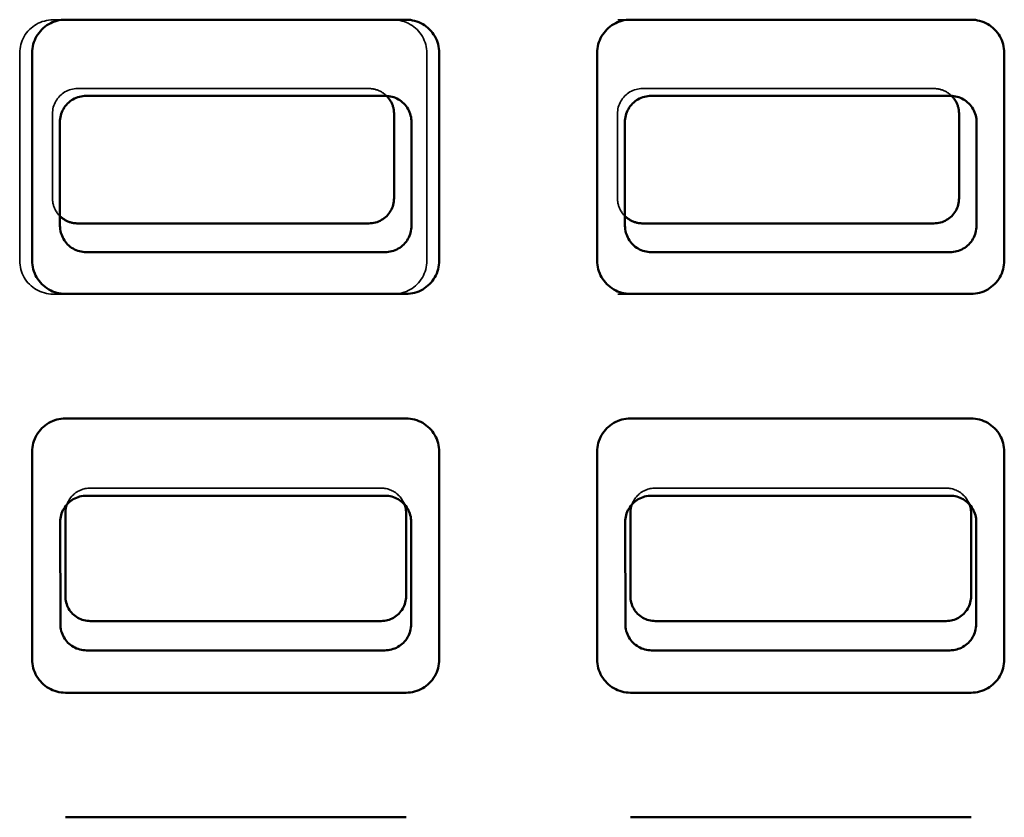
# Model space of a CAD drawing. Units: inches. Extents: x 5 to 2184, y -91 to 236.
# Drawn here: x 51 to 66, y 69 to 81 of the extents above; entities that cross this region are included whole.
import ezdxf

# ---------------------------------------------------------------- set-up
doc = ezdxf.new("R2010")
doc.units = ezdxf.units.IN
doc.header["$LTSCALE"] = 1188
doc.header["$MEASUREMENT"] = 0
doc.linetypes.add('DASHED', pattern=[0.2067, 0.1654, -0.0413])
doc.layers.add('Hidden Edges(ACME )', color=7, linetype='DASHED', lineweight=35)
doc.layers.add('Visible Edges(ACME )', color=7, linetype='Continuous', lineweight=50)

msp = doc.modelspace()

# ---------------------------------------------------------------- linework, layer by layer
at = {"layer": 'Hidden Edges(ACME )'}
for p, q in [((56.964, 80.629), (51.839, 80.629)), ((65.464, 80.629), (60.339, 80.629)), ((51.339, 80.129), (51.339, 77.004)), ((57.464, 77.004), (57.464, 80.129)), ((52.209, 79.595), (56.594, 79.595)), ((60.709, 79.595), (65.094, 79.595)), ((51.832, 77.945), (51.832, 79.219)), ((60.332, 77.945), (60.332, 79.219)), ((51.839, 76.504), (56.964, 76.504)), ((60.339, 76.504), (65.464, 76.504)), ((52.401, 73.585), (56.777, 73.585)), ((60.901, 73.585), (65.277, 73.585))]:
    msp.add_line(p, q, dxfattribs=at)
at = {"layer": 'Hidden Edges(ACME )', "flags": 128}
for points in [[(51.839, 80.629), (51.807, 80.628), (51.774, 80.625), (51.742, 80.62), (51.71, 80.612), (51.679, 80.603), (51.648, 80.591), (51.618, 80.578), (51.589, 80.562), (51.562, 80.545), (51.535, 80.526), (51.51, 80.505), (51.486, 80.483), (51.463, 80.459), (51.443, 80.434), (51.424, 80.407), (51.406, 80.379), (51.391, 80.35), (51.377, 80.321), (51.366, 80.29), (51.356, 80.259), (51.349, 80.227), (51.344, 80.195), (51.34, 80.162), (51.339, 80.129)], [(57.464, 80.129), (57.463, 80.162), (57.46, 80.195), (57.455, 80.227), (57.447, 80.259), (57.438, 80.29), (57.426, 80.321), (57.413, 80.35), (57.397, 80.379), (57.38, 80.407), (57.361, 80.434), (57.34, 80.459), (57.318, 80.483), (57.294, 80.505), (57.269, 80.526), (57.242, 80.545), (57.214, 80.562), (57.185, 80.578), (57.156, 80.591), (57.125, 80.603), (57.094, 80.612), (57.062, 80.62), (57.03, 80.625), (56.997, 80.628), (56.964, 80.629)], [(51.832, 79.219), (51.833, 79.243), (51.836, 79.268), (51.84, 79.292), (51.845, 79.316), (51.852, 79.34), (51.861, 79.363), (51.871, 79.385), (51.883, 79.407), (51.896, 79.428), (51.91, 79.448), (51.926, 79.467), (51.943, 79.485), (51.961, 79.502), (51.98, 79.517), (52, 79.532), (52.02, 79.545), (52.042, 79.556), (52.065, 79.567), (52.088, 79.575), (52.111, 79.582), (52.135, 79.588), (52.16, 79.592), (52.184, 79.595), (52.209, 79.595)], [(56.594, 79.595), (56.606, 79.595), (56.619, 79.595), (56.631, 79.594), (56.643, 79.592), (56.655, 79.59), (56.668, 79.588), (56.68, 79.586), (56.691, 79.583), (56.703, 79.579), (56.715, 79.575), (56.727, 79.571), (56.738, 79.567), (56.749, 79.562), (56.761, 79.557), (56.771, 79.551), (56.782, 79.545), (56.793, 79.539), (56.803, 79.532), (56.813, 79.525), (56.823, 79.518), (56.833, 79.51), (56.842, 79.502), (56.851, 79.494), (56.86, 79.485)], [(60.332, 79.219), (60.333, 79.243), (60.336, 79.268), (60.34, 79.292), (60.345, 79.316), (60.352, 79.34), (60.361, 79.363), (60.371, 79.385), (60.383, 79.407), (60.396, 79.428), (60.41, 79.448), (60.426, 79.467), (60.443, 79.485), (60.461, 79.502), (60.48, 79.517), (60.5, 79.532), (60.52, 79.545), (60.542, 79.556), (60.565, 79.567), (60.588, 79.575), (60.611, 79.582), (60.635, 79.588), (60.66, 79.592), (60.684, 79.595), (60.709, 79.595)], [(65.094, 79.595), (65.106, 79.595), (65.119, 79.595), (65.131, 79.594), (65.143, 79.592), (65.155, 79.59), (65.168, 79.588), (65.18, 79.586), (65.191, 79.583), (65.203, 79.579), (65.215, 79.575), (65.227, 79.571), (65.238, 79.567), (65.249, 79.562), (65.261, 79.557), (65.271, 79.551), (65.282, 79.545), (65.293, 79.539), (65.303, 79.532), (65.313, 79.525), (65.323, 79.518), (65.333, 79.51), (65.342, 79.502), (65.351, 79.494), (65.36, 79.485)], [(51.945, 77.676), (51.936, 77.685), (51.928, 77.694), (51.92, 77.703), (51.912, 77.713), (51.905, 77.723), (51.897, 77.733), (51.891, 77.744), (51.884, 77.754), (51.878, 77.765), (51.872, 77.776), (51.867, 77.787), (51.862, 77.799), (51.857, 77.81), (51.853, 77.822), (51.849, 77.834), (51.846, 77.846), (51.842, 77.858), (51.84, 77.87), (51.838, 77.882), (51.836, 77.895), (51.834, 77.907), (51.833, 77.92), (51.833, 77.932), (51.832, 77.945)], [(60.445, 77.676), (60.436, 77.685), (60.428, 77.694), (60.42, 77.703), (60.412, 77.713), (60.405, 77.723), (60.397, 77.733), (60.391, 77.744), (60.384, 77.754), (60.378, 77.765), (60.372, 77.776), (60.367, 77.787), (60.362, 77.799), (60.357, 77.81), (60.353, 77.822), (60.349, 77.834), (60.346, 77.846), (60.342, 77.858), (60.34, 77.87), (60.338, 77.882), (60.336, 77.895), (60.334, 77.907), (60.333, 77.92), (60.333, 77.932), (60.332, 77.945)], [(51.339, 77.004), (51.34, 76.972), (51.344, 76.939), (51.349, 76.907), (51.356, 76.875), (51.366, 76.844), (51.377, 76.813), (51.391, 76.783), (51.406, 76.754), (51.424, 76.727), (51.443, 76.7), (51.463, 76.675), (51.486, 76.651), (51.51, 76.628), (51.535, 76.608), (51.562, 76.589), (51.589, 76.571), (51.618, 76.556), (51.648, 76.542), (51.679, 76.531), (51.71, 76.521), (51.742, 76.514), (51.774, 76.509), (51.807, 76.505), (51.839, 76.504)], [(56.964, 76.504), (56.997, 76.505), (57.03, 76.509), (57.062, 76.514), (57.094, 76.521), (57.125, 76.531), (57.156, 76.542), (57.185, 76.556), (57.214, 76.571), (57.242, 76.589), (57.269, 76.608), (57.294, 76.628), (57.318, 76.651), (57.34, 76.675), (57.361, 76.7), (57.38, 76.727), (57.397, 76.754), (57.413, 76.783), (57.426, 76.813), (57.438, 76.844), (57.447, 76.875), (57.455, 76.907), (57.46, 76.939), (57.463, 76.972), (57.464, 77.004)], [(52.049, 73.338), (52.056, 73.356), (52.064, 73.374), (52.073, 73.39), (52.082, 73.407), (52.093, 73.423), (52.104, 73.438), (52.116, 73.453), (52.129, 73.467), (52.142, 73.481), (52.156, 73.494), (52.171, 73.506), (52.186, 73.517), (52.202, 73.528), (52.219, 73.537), (52.236, 73.546), (52.253, 73.554), (52.271, 73.561), (52.289, 73.567), (52.307, 73.573), (52.325, 73.577), (52.344, 73.58), (52.363, 73.583), (52.382, 73.584), (52.401, 73.585)], [(56.777, 73.585), (56.796, 73.584), (56.815, 73.583), (56.834, 73.58), (56.852, 73.577), (56.871, 73.573), (56.889, 73.567), (56.907, 73.561), (56.925, 73.554), (56.942, 73.546), (56.959, 73.537), (56.975, 73.528), (56.991, 73.517), (57.006, 73.506), (57.021, 73.494), (57.035, 73.481), (57.049, 73.468), (57.061, 73.454), (57.074, 73.439), (57.085, 73.424), (57.095, 73.408), (57.105, 73.391), (57.114, 73.374), (57.121, 73.357), (57.128, 73.339)], [(60.549, 73.338), (60.556, 73.356), (60.564, 73.374), (60.573, 73.39), (60.582, 73.407), (60.593, 73.423), (60.604, 73.438), (60.616, 73.453), (60.629, 73.467), (60.642, 73.481), (60.656, 73.494), (60.671, 73.506), (60.686, 73.517), (60.702, 73.528), (60.719, 73.537), (60.736, 73.546), (60.753, 73.554), (60.771, 73.561), (60.789, 73.567), (60.807, 73.573), (60.825, 73.577), (60.844, 73.58), (60.863, 73.583), (60.882, 73.584), (60.901, 73.585)], [(65.277, 73.585), (65.296, 73.584), (65.315, 73.583), (65.334, 73.58), (65.352, 73.577), (65.371, 73.573), (65.389, 73.567), (65.407, 73.561), (65.425, 73.554), (65.442, 73.546), (65.459, 73.537), (65.475, 73.528), (65.491, 73.517), (65.506, 73.506), (65.521, 73.494), (65.535, 73.481), (65.549, 73.468), (65.561, 73.454), (65.574, 73.439), (65.585, 73.424), (65.595, 73.408), (65.605, 73.391), (65.614, 73.374), (65.621, 73.357), (65.628, 73.339)]]:
    msp.add_lwpolyline(points, dxfattribs=at)
at = {"layer": 'Visible Edges(ACME )'}
for p, q in [((52.027, 80.632), (57.152, 80.632)), ((60.527, 80.632), (65.652, 80.632)), ((51.527, 77.007), (51.527, 80.132)), ((57.652, 80.132), (57.652, 77.007)), ((60.027, 77.007), (60.027, 80.132)), ((66.152, 80.132), (66.152, 77.007)), ((56.839, 79.486), (52.339, 79.486)), ((65.339, 79.486), (60.839, 79.486)), ((56.971, 79.219), (56.971, 77.945)), ((65.471, 79.219), (65.471, 77.945)), ((51.944, 79.089), (51.945, 77.53)), ((57.233, 77.53), (57.235, 79.089)), ((60.444, 79.089), (60.445, 77.53)), ((65.733, 77.53), (65.735, 79.089)), ((56.594, 77.568), (52.209, 77.568)), ((65.094, 77.568), (60.709, 77.568)), ((52.341, 77.136), (56.837, 77.136)), ((60.841, 77.136), (65.337, 77.136)), ((57.152, 76.507), (52.027, 76.507)), ((65.652, 76.507), (60.527, 76.507)), ((52.027, 74.632), (57.152, 74.632)), ((60.527, 74.632), (65.652, 74.632)), ((51.527, 71.007), (51.527, 74.132)), ((57.652, 74.132), (57.652, 71.007)), ((60.027, 71.007), (60.027, 74.132)), ((66.152, 74.132), (66.152, 71.007)), ((56.835, 73.471), (52.343, 73.471)), ((65.335, 73.471), (60.843, 73.471)), ((52.026, 71.96), (52.026, 73.21)), ((57.152, 73.21), (57.152, 71.96)), ((60.526, 71.96), (60.526, 73.21)), ((65.652, 73.21), (65.652, 71.96)), ((51.949, 73.076), (51.951, 71.537)), ((57.228, 71.537), (57.229, 73.076)), ((60.449, 73.076), (60.451, 71.537)), ((65.728, 71.537), (65.729, 73.076)), ((56.777, 71.585), (52.401, 71.585)), ((65.277, 71.585), (60.901, 71.585)), ((52.345, 71.144), (56.833, 71.144)), ((60.845, 71.144), (65.333, 71.144)), ((57.152, 70.507), (52.027, 70.507)), ((65.652, 70.507), (60.527, 70.507)), ((52.027, 68.632), (57.152, 68.632)), ((60.527, 68.632), (65.652, 68.632))]:
    msp.add_line(p, q, dxfattribs=at)
at = {"layer": 'Visible Edges(ACME )', "flags": 128}
for points in [[(51.527, 80.132), (51.528, 80.165), (51.531, 80.197), (51.536, 80.23), (51.544, 80.262), (51.553, 80.293), (51.565, 80.324), (51.578, 80.353), (51.594, 80.382), (51.611, 80.41), (51.63, 80.437), (51.651, 80.462), (51.673, 80.486), (51.697, 80.508), (51.722, 80.529), (51.749, 80.548), (51.777, 80.565), (51.806, 80.581), (51.835, 80.594), (51.866, 80.606), (51.897, 80.615), (51.929, 80.623), (51.961, 80.628), (51.994, 80.631), (52.027, 80.632)], [(57.152, 80.632), (57.184, 80.631), (57.217, 80.628), (57.249, 80.622), (57.281, 80.615), (57.312, 80.606), (57.343, 80.594), (57.373, 80.581), (57.402, 80.565), (57.429, 80.548), (57.456, 80.529), (57.481, 80.508), (57.505, 80.486), (57.528, 80.462), (57.548, 80.437), (57.567, 80.41), (57.585, 80.382), (57.6, 80.353), (57.614, 80.324), (57.625, 80.293), (57.635, 80.262), (57.642, 80.23), (57.647, 80.197), (57.651, 80.165), (57.652, 80.132)], [(60.027, 80.132), (60.028, 80.165), (60.031, 80.197), (60.036, 80.23), (60.044, 80.262), (60.053, 80.293), (60.065, 80.324), (60.078, 80.353), (60.094, 80.382), (60.111, 80.41), (60.13, 80.437), (60.151, 80.462), (60.173, 80.486), (60.197, 80.508), (60.222, 80.529), (60.249, 80.548), (60.277, 80.565), (60.306, 80.581), (60.335, 80.594), (60.366, 80.606), (60.397, 80.615), (60.429, 80.623), (60.461, 80.628), (60.494, 80.631), (60.527, 80.632)], [(65.652, 80.632), (65.684, 80.631), (65.717, 80.628), (65.749, 80.622), (65.781, 80.615), (65.812, 80.606), (65.843, 80.594), (65.873, 80.581), (65.902, 80.565), (65.929, 80.548), (65.956, 80.529), (65.981, 80.508), (66.005, 80.486), (66.028, 80.462), (66.048, 80.437), (66.067, 80.41), (66.085, 80.382), (66.1, 80.353), (66.114, 80.324), (66.125, 80.293), (66.135, 80.262), (66.142, 80.23), (66.147, 80.197), (66.151, 80.165), (66.152, 80.132)], [(52.339, 79.486), (52.313, 79.485), (52.288, 79.483), (52.262, 79.478), (52.237, 79.472), (52.212, 79.465), (52.188, 79.456), (52.164, 79.445), (52.141, 79.433), (52.119, 79.419), (52.098, 79.404), (52.078, 79.387), (52.06, 79.37), (52.042, 79.351), (52.025, 79.331), (52.01, 79.31), (51.997, 79.288), (51.985, 79.265), (51.974, 79.241), (51.965, 79.217), (51.957, 79.192), (51.951, 79.167), (51.947, 79.141), (51.945, 79.115), (51.944, 79.089)], [(57.235, 79.089), (57.234, 79.115), (57.231, 79.141), (57.227, 79.166), (57.221, 79.192), (57.214, 79.216), (57.205, 79.241), (57.194, 79.264), (57.182, 79.287), (57.168, 79.309), (57.153, 79.33), (57.137, 79.35), (57.119, 79.369), (57.1, 79.387), (57.08, 79.404), (57.059, 79.419), (57.037, 79.433), (57.014, 79.445), (56.991, 79.456), (56.967, 79.465), (56.942, 79.472), (56.916, 79.478), (56.891, 79.483), (56.865, 79.485), (56.839, 79.486)], [(56.86, 79.485), (56.869, 79.476), (56.877, 79.467), (56.885, 79.458), (56.893, 79.448), (56.9, 79.438), (56.907, 79.428), (56.914, 79.418), (56.92, 79.407), (56.926, 79.397), (56.932, 79.386), (56.937, 79.375), (56.942, 79.363), (56.946, 79.352), (56.951, 79.34), (56.954, 79.328), (56.958, 79.316), (56.961, 79.304), (56.963, 79.292), (56.966, 79.28), (56.968, 79.268), (56.969, 79.256), (56.97, 79.243), (56.971, 79.231), (56.971, 79.219)], [(60.839, 79.486), (60.813, 79.485), (60.788, 79.483), (60.762, 79.478), (60.737, 79.472), (60.712, 79.465), (60.688, 79.456), (60.664, 79.445), (60.641, 79.433), (60.619, 79.419), (60.598, 79.404), (60.578, 79.387), (60.56, 79.37), (60.542, 79.351), (60.525, 79.331), (60.51, 79.31), (60.497, 79.288), (60.485, 79.265), (60.474, 79.241), (60.465, 79.217), (60.457, 79.192), (60.451, 79.167), (60.447, 79.141), (60.445, 79.115), (60.444, 79.089)], [(65.735, 79.089), (65.734, 79.115), (65.731, 79.141), (65.727, 79.166), (65.721, 79.192), (65.714, 79.216), (65.705, 79.241), (65.694, 79.264), (65.682, 79.287), (65.668, 79.309), (65.653, 79.33), (65.637, 79.35), (65.619, 79.369), (65.6, 79.387), (65.58, 79.404), (65.559, 79.419), (65.537, 79.433), (65.514, 79.445), (65.491, 79.456), (65.467, 79.465), (65.442, 79.472), (65.416, 79.478), (65.391, 79.483), (65.365, 79.485), (65.339, 79.486)], [(65.36, 79.485), (65.369, 79.476), (65.377, 79.467), (65.385, 79.458), (65.393, 79.448), (65.4, 79.438), (65.407, 79.428), (65.414, 79.418), (65.42, 79.407), (65.426, 79.397), (65.432, 79.386), (65.437, 79.375), (65.442, 79.363), (65.446, 79.352), (65.451, 79.34), (65.454, 79.328), (65.458, 79.316), (65.461, 79.304), (65.463, 79.292), (65.466, 79.28), (65.468, 79.268), (65.469, 79.256), (65.47, 79.243), (65.471, 79.231), (65.471, 79.219)], [(56.971, 77.945), (56.97, 77.92), (56.967, 77.895), (56.963, 77.871), (56.958, 77.847), (56.951, 77.824), (56.942, 77.801), (56.932, 77.778), (56.92, 77.756), (56.907, 77.735), (56.893, 77.715), (56.877, 77.696), (56.861, 77.678), (56.843, 77.662), (56.823, 77.646), (56.804, 77.632), (56.783, 77.619), (56.761, 77.607), (56.738, 77.597), (56.715, 77.588), (56.692, 77.581), (56.668, 77.575), (56.643, 77.571), (56.619, 77.569), (56.594, 77.568)], [(65.471, 77.945), (65.47, 77.92), (65.467, 77.895), (65.463, 77.871), (65.458, 77.847), (65.451, 77.824), (65.442, 77.801), (65.432, 77.778), (65.42, 77.756), (65.407, 77.735), (65.393, 77.715), (65.377, 77.696), (65.361, 77.678), (65.343, 77.662), (65.323, 77.646), (65.304, 77.632), (65.283, 77.619), (65.261, 77.607), (65.238, 77.597), (65.215, 77.588), (65.192, 77.581), (65.168, 77.575), (65.143, 77.571), (65.119, 77.569), (65.094, 77.568)], [(52.209, 77.568), (52.197, 77.568), (52.185, 77.569), (52.172, 77.57), (52.16, 77.571), (52.148, 77.573), (52.136, 77.575), (52.124, 77.578), (52.113, 77.581), (52.101, 77.584), (52.089, 77.588), (52.078, 77.592), (52.066, 77.596), (52.055, 77.601), (52.044, 77.606), (52.033, 77.611), (52.023, 77.617), (52.012, 77.624), (52.002, 77.63), (51.992, 77.637), (51.982, 77.644), (51.972, 77.652), (51.963, 77.659), (51.954, 77.667), (51.945, 77.676)], [(60.709, 77.568), (60.697, 77.568), (60.685, 77.569), (60.672, 77.57), (60.66, 77.571), (60.648, 77.573), (60.636, 77.575), (60.624, 77.578), (60.613, 77.581), (60.601, 77.584), (60.589, 77.588), (60.578, 77.592), (60.566, 77.596), (60.555, 77.601), (60.544, 77.606), (60.533, 77.611), (60.523, 77.617), (60.512, 77.624), (60.502, 77.63), (60.492, 77.637), (60.482, 77.644), (60.472, 77.652), (60.463, 77.659), (60.454, 77.667), (60.445, 77.676)], [(51.945, 77.53), (51.946, 77.505), (51.949, 77.479), (51.953, 77.453), (51.959, 77.428), (51.966, 77.404), (51.976, 77.379), (51.986, 77.356), (51.998, 77.333), (52.012, 77.311), (52.027, 77.29), (52.044, 77.27), (52.061, 77.251), (52.08, 77.234), (52.1, 77.217), (52.121, 77.202), (52.143, 77.189), (52.166, 77.176), (52.189, 77.166), (52.214, 77.157), (52.238, 77.149), (52.264, 77.143), (52.289, 77.139), (52.315, 77.137), (52.341, 77.136)], [(56.837, 77.136), (56.863, 77.137), (56.889, 77.139), (56.915, 77.143), (56.94, 77.149), (56.964, 77.157), (56.989, 77.166), (57.012, 77.176), (57.035, 77.188), (57.057, 77.202), (57.078, 77.217), (57.098, 77.233), (57.117, 77.251), (57.135, 77.27), (57.151, 77.29), (57.166, 77.311), (57.18, 77.333), (57.192, 77.356), (57.203, 77.379), (57.212, 77.403), (57.219, 77.428), (57.225, 77.453), (57.23, 77.479), (57.232, 77.505), (57.233, 77.53)], [(60.445, 77.53), (60.446, 77.505), (60.449, 77.479), (60.453, 77.453), (60.459, 77.428), (60.466, 77.404), (60.476, 77.379), (60.486, 77.356), (60.498, 77.333), (60.512, 77.311), (60.527, 77.29), (60.544, 77.27), (60.561, 77.251), (60.58, 77.234), (60.6, 77.217), (60.621, 77.202), (60.643, 77.189), (60.666, 77.176), (60.689, 77.166), (60.714, 77.157), (60.738, 77.149), (60.764, 77.143), (60.789, 77.139), (60.815, 77.137), (60.841, 77.136)], [(65.337, 77.136), (65.363, 77.137), (65.389, 77.139), (65.415, 77.143), (65.44, 77.149), (65.464, 77.157), (65.489, 77.166), (65.512, 77.176), (65.535, 77.188), (65.557, 77.202), (65.578, 77.217), (65.598, 77.233), (65.617, 77.251), (65.635, 77.27), (65.651, 77.29), (65.666, 77.311), (65.68, 77.333), (65.692, 77.356), (65.703, 77.379), (65.712, 77.403), (65.719, 77.428), (65.725, 77.453), (65.73, 77.479), (65.732, 77.505), (65.733, 77.53)], [(52.027, 76.507), (51.994, 76.508), (51.961, 76.512), (51.929, 76.517), (51.897, 76.524), (51.866, 76.534), (51.835, 76.545), (51.806, 76.559), (51.777, 76.574), (51.749, 76.591), (51.722, 76.611), (51.697, 76.631), (51.673, 76.654), (51.651, 76.678), (51.63, 76.703), (51.611, 76.73), (51.594, 76.757), (51.578, 76.786), (51.565, 76.816), (51.553, 76.847), (51.544, 76.878), (51.536, 76.91), (51.531, 76.942), (51.528, 76.975), (51.527, 77.007)], [(57.652, 77.007), (57.651, 76.975), (57.647, 76.942), (57.642, 76.91), (57.635, 76.878), (57.625, 76.847), (57.614, 76.816), (57.6, 76.786), (57.585, 76.757), (57.567, 76.729), (57.548, 76.703), (57.528, 76.678), (57.505, 76.654), (57.481, 76.631), (57.456, 76.611), (57.429, 76.592), (57.402, 76.574), (57.373, 76.559), (57.343, 76.545), (57.312, 76.534), (57.281, 76.524), (57.249, 76.517), (57.217, 76.512), (57.184, 76.508), (57.152, 76.507)], [(60.527, 76.507), (60.494, 76.508), (60.461, 76.512), (60.429, 76.517), (60.397, 76.524), (60.366, 76.534), (60.335, 76.545), (60.306, 76.559), (60.277, 76.574), (60.249, 76.591), (60.222, 76.611), (60.197, 76.631), (60.173, 76.654), (60.151, 76.678), (60.13, 76.703), (60.111, 76.73), (60.094, 76.757), (60.078, 76.786), (60.065, 76.816), (60.053, 76.847), (60.044, 76.878), (60.036, 76.91), (60.031, 76.942), (60.028, 76.975), (60.027, 77.007)], [(66.152, 77.007), (66.151, 76.975), (66.147, 76.942), (66.142, 76.91), (66.135, 76.878), (66.125, 76.847), (66.114, 76.816), (66.1, 76.786), (66.085, 76.757), (66.067, 76.729), (66.048, 76.703), (66.028, 76.678), (66.005, 76.654), (65.981, 76.631), (65.956, 76.611), (65.929, 76.592), (65.902, 76.574), (65.873, 76.559), (65.843, 76.545), (65.812, 76.534), (65.781, 76.524), (65.749, 76.517), (65.717, 76.512), (65.684, 76.508), (65.652, 76.507)], [(51.527, 74.132), (51.528, 74.165), (51.531, 74.197), (51.536, 74.23), (51.544, 74.262), (51.553, 74.293), (51.565, 74.324), (51.578, 74.353), (51.594, 74.382), (51.611, 74.41), (51.63, 74.437), (51.651, 74.462), (51.673, 74.486), (51.697, 74.508), (51.722, 74.529), (51.749, 74.548), (51.777, 74.565), (51.806, 74.581), (51.835, 74.594), (51.866, 74.606), (51.897, 74.615), (51.929, 74.623), (51.961, 74.628), (51.994, 74.631), (52.027, 74.632)], [(57.152, 74.632), (57.184, 74.631), (57.217, 74.628), (57.249, 74.622), (57.281, 74.615), (57.312, 74.606), (57.343, 74.594), (57.373, 74.581), (57.402, 74.565), (57.429, 74.548), (57.456, 74.529), (57.481, 74.508), (57.505, 74.486), (57.528, 74.462), (57.548, 74.437), (57.567, 74.41), (57.585, 74.382), (57.6, 74.353), (57.614, 74.324), (57.625, 74.293), (57.635, 74.262), (57.642, 74.23), (57.647, 74.197), (57.651, 74.165), (57.652, 74.132)], [(60.027, 74.132), (60.028, 74.165), (60.031, 74.197), (60.036, 74.23), (60.044, 74.262), (60.053, 74.293), (60.065, 74.324), (60.078, 74.353), (60.094, 74.382), (60.111, 74.41), (60.13, 74.437), (60.151, 74.462), (60.173, 74.486), (60.197, 74.508), (60.222, 74.529), (60.249, 74.548), (60.277, 74.565), (60.306, 74.581), (60.335, 74.594), (60.366, 74.606), (60.397, 74.615), (60.429, 74.623), (60.461, 74.628), (60.494, 74.631), (60.527, 74.632)], [(65.652, 74.632), (65.684, 74.631), (65.717, 74.628), (65.749, 74.622), (65.781, 74.615), (65.812, 74.606), (65.843, 74.594), (65.873, 74.581), (65.902, 74.565), (65.929, 74.548), (65.956, 74.529), (65.981, 74.508), (66.005, 74.486), (66.028, 74.462), (66.048, 74.437), (66.067, 74.41), (66.085, 74.382), (66.1, 74.353), (66.114, 74.324), (66.125, 74.293), (66.135, 74.262), (66.142, 74.23), (66.147, 74.197), (66.151, 74.165), (66.152, 74.132)], [(52.343, 73.471), (52.318, 73.47), (52.292, 73.467), (52.266, 73.463), (52.241, 73.457), (52.217, 73.45), (52.192, 73.441), (52.169, 73.43), (52.146, 73.418), (52.124, 73.404), (52.103, 73.389), (52.083, 73.373), (52.065, 73.355), (52.047, 73.336), (52.031, 73.316), (52.016, 73.295), (52.002, 73.273), (51.99, 73.251), (51.979, 73.227), (51.97, 73.203), (51.963, 73.178), (51.957, 73.153), (51.953, 73.127), (51.95, 73.101), (51.949, 73.076)], [(57.229, 73.076), (57.228, 73.101), (57.226, 73.127), (57.222, 73.153), (57.216, 73.178), (57.208, 73.202), (57.199, 73.227), (57.189, 73.25), (57.177, 73.273), (57.163, 73.295), (57.148, 73.316), (57.132, 73.336), (57.114, 73.355), (57.095, 73.373), (57.075, 73.389), (57.054, 73.404), (57.033, 73.418), (57.01, 73.43), (56.986, 73.441), (56.962, 73.45), (56.937, 73.457), (56.912, 73.463), (56.887, 73.467), (56.861, 73.47), (56.835, 73.471)], [(60.843, 73.471), (60.818, 73.47), (60.792, 73.467), (60.766, 73.463), (60.741, 73.457), (60.717, 73.45), (60.692, 73.441), (60.669, 73.43), (60.646, 73.418), (60.624, 73.404), (60.603, 73.389), (60.583, 73.373), (60.565, 73.355), (60.547, 73.336), (60.531, 73.316), (60.516, 73.295), (60.502, 73.273), (60.49, 73.251), (60.479, 73.227), (60.47, 73.203), (60.463, 73.178), (60.457, 73.153), (60.453, 73.127), (60.45, 73.101), (60.449, 73.076)], [(65.729, 73.076), (65.728, 73.101), (65.726, 73.127), (65.722, 73.153), (65.716, 73.178), (65.708, 73.202), (65.699, 73.227), (65.689, 73.25), (65.677, 73.273), (65.663, 73.295), (65.648, 73.316), (65.632, 73.336), (65.614, 73.355), (65.595, 73.373), (65.575, 73.389), (65.554, 73.404), (65.533, 73.418), (65.51, 73.43), (65.486, 73.441), (65.462, 73.45), (65.437, 73.457), (65.412, 73.463), (65.387, 73.467), (65.361, 73.47), (65.335, 73.471)], [(52.026, 73.21), (52.026, 73.215), (52.026, 73.221), (52.027, 73.226), (52.027, 73.232), (52.027, 73.237), (52.028, 73.243), (52.028, 73.248), (52.029, 73.253), (52.029, 73.259), (52.03, 73.264), (52.031, 73.27), (52.032, 73.275), (52.033, 73.28), (52.034, 73.286), (52.035, 73.291), (52.036, 73.297), (52.038, 73.302), (52.039, 73.307), (52.041, 73.312), (52.042, 73.318), (52.044, 73.323), (52.045, 73.328), (52.047, 73.333), (52.049, 73.338)], [(57.128, 73.339), (57.13, 73.334), (57.132, 73.329), (57.134, 73.324), (57.135, 73.318), (57.137, 73.313), (57.139, 73.308), (57.14, 73.303), (57.141, 73.297), (57.143, 73.292), (57.144, 73.286), (57.145, 73.281), (57.146, 73.276), (57.147, 73.27), (57.148, 73.265), (57.148, 73.259), (57.149, 73.254), (57.15, 73.248), (57.15, 73.243), (57.151, 73.237), (57.151, 73.232), (57.151, 73.226), (57.152, 73.221), (57.152, 73.215), (57.152, 73.21)], [(60.526, 73.21), (60.526, 73.215), (60.526, 73.221), (60.527, 73.226), (60.527, 73.232), (60.527, 73.237), (60.528, 73.243), (60.528, 73.248), (60.529, 73.253), (60.529, 73.259), (60.53, 73.264), (60.531, 73.27), (60.532, 73.275), (60.533, 73.28), (60.534, 73.286), (60.535, 73.291), (60.536, 73.297), (60.538, 73.302), (60.539, 73.307), (60.541, 73.312), (60.542, 73.318), (60.544, 73.323), (60.545, 73.328), (60.547, 73.333), (60.549, 73.338)], [(65.628, 73.339), (65.63, 73.334), (65.632, 73.329), (65.634, 73.324), (65.635, 73.318), (65.637, 73.313), (65.639, 73.308), (65.64, 73.303), (65.641, 73.297), (65.643, 73.292), (65.644, 73.286), (65.645, 73.281), (65.646, 73.276), (65.647, 73.27), (65.648, 73.265), (65.648, 73.259), (65.649, 73.254), (65.65, 73.248), (65.65, 73.243), (65.651, 73.237), (65.651, 73.232), (65.651, 73.226), (65.652, 73.221), (65.652, 73.215), (65.652, 73.21)], [(52.401, 71.585), (52.377, 71.586), (52.352, 71.588), (52.328, 71.592), (52.304, 71.598), (52.281, 71.605), (52.258, 71.613), (52.235, 71.623), (52.214, 71.635), (52.193, 71.648), (52.173, 71.662), (52.154, 71.678), (52.136, 71.695), (52.119, 71.713), (52.104, 71.731), (52.089, 71.751), (52.076, 71.772), (52.065, 71.794), (52.055, 71.816), (52.046, 71.839), (52.039, 71.863), (52.033, 71.887), (52.029, 71.911), (52.027, 71.935), (52.026, 71.96)], [(57.152, 71.96), (57.151, 71.935), (57.148, 71.911), (57.144, 71.887), (57.139, 71.863), (57.132, 71.839), (57.123, 71.816), (57.113, 71.794), (57.101, 71.772), (57.088, 71.751), (57.074, 71.732), (57.059, 71.713), (57.042, 71.695), (57.024, 71.678), (57.005, 71.662), (56.985, 71.648), (56.964, 71.635), (56.943, 71.623), (56.92, 71.613), (56.897, 71.605), (56.874, 71.598), (56.85, 71.592), (56.826, 71.588), (56.801, 71.586), (56.777, 71.585)], [(60.901, 71.585), (60.877, 71.586), (60.852, 71.588), (60.828, 71.592), (60.804, 71.598), (60.781, 71.605), (60.758, 71.613), (60.735, 71.623), (60.714, 71.635), (60.693, 71.648), (60.673, 71.662), (60.654, 71.678), (60.636, 71.695), (60.619, 71.713), (60.604, 71.731), (60.589, 71.751), (60.576, 71.772), (60.565, 71.794), (60.555, 71.816), (60.546, 71.839), (60.539, 71.863), (60.533, 71.887), (60.529, 71.911), (60.527, 71.935), (60.526, 71.96)], [(65.652, 71.96), (65.651, 71.935), (65.648, 71.911), (65.644, 71.887), (65.639, 71.863), (65.632, 71.839), (65.623, 71.816), (65.613, 71.794), (65.601, 71.772), (65.588, 71.751), (65.574, 71.732), (65.559, 71.713), (65.542, 71.695), (65.524, 71.678), (65.505, 71.662), (65.485, 71.648), (65.464, 71.635), (65.443, 71.623), (65.42, 71.613), (65.397, 71.605), (65.374, 71.598), (65.35, 71.592), (65.326, 71.588), (65.301, 71.586), (65.277, 71.585)], [(51.951, 71.537), (51.952, 71.512), (51.954, 71.486), (51.958, 71.461), (51.964, 71.435), (51.972, 71.411), (51.981, 71.387), (51.992, 71.363), (52.004, 71.341), (52.017, 71.319), (52.032, 71.298), (52.049, 71.278), (52.066, 71.259), (52.085, 71.242), (52.105, 71.225), (52.126, 71.21), (52.148, 71.197), (52.171, 71.185), (52.194, 71.174), (52.218, 71.165), (52.243, 71.157), (52.268, 71.151), (52.294, 71.147), (52.319, 71.145), (52.345, 71.144)], [(56.833, 71.144), (56.859, 71.145), (56.885, 71.147), (56.91, 71.151), (56.935, 71.157), (56.96, 71.165), (56.984, 71.174), (57.008, 71.184), (57.03, 71.196), (57.052, 71.21), (57.073, 71.225), (57.093, 71.241), (57.112, 71.259), (57.129, 71.278), (57.146, 71.298), (57.161, 71.318), (57.174, 71.34), (57.187, 71.363), (57.197, 71.386), (57.207, 71.411), (57.214, 71.435), (57.22, 71.46), (57.224, 71.486), (57.227, 71.511), (57.228, 71.537)], [(60.451, 71.537), (60.452, 71.512), (60.454, 71.486), (60.458, 71.461), (60.464, 71.435), (60.472, 71.411), (60.481, 71.387), (60.492, 71.363), (60.504, 71.341), (60.517, 71.319), (60.532, 71.298), (60.549, 71.278), (60.566, 71.259), (60.585, 71.242), (60.605, 71.225), (60.626, 71.21), (60.648, 71.197), (60.671, 71.185), (60.694, 71.174), (60.718, 71.165), (60.743, 71.157), (60.768, 71.151), (60.794, 71.147), (60.819, 71.145), (60.845, 71.144)], [(65.333, 71.144), (65.359, 71.145), (65.385, 71.147), (65.41, 71.151), (65.435, 71.157), (65.46, 71.165), (65.484, 71.174), (65.508, 71.184), (65.53, 71.196), (65.552, 71.21), (65.573, 71.225), (65.593, 71.241), (65.612, 71.259), (65.629, 71.278), (65.646, 71.298), (65.661, 71.318), (65.674, 71.34), (65.687, 71.363), (65.697, 71.386), (65.707, 71.411), (65.714, 71.435), (65.72, 71.46), (65.724, 71.486), (65.727, 71.511), (65.728, 71.537)], [(52.027, 70.507), (51.994, 70.508), (51.961, 70.512), (51.929, 70.517), (51.897, 70.524), (51.866, 70.534), (51.835, 70.545), (51.806, 70.559), (51.777, 70.574), (51.749, 70.591), (51.722, 70.611), (51.697, 70.631), (51.673, 70.654), (51.651, 70.678), (51.63, 70.703), (51.611, 70.73), (51.594, 70.757), (51.578, 70.786), (51.565, 70.816), (51.553, 70.847), (51.544, 70.878), (51.536, 70.91), (51.531, 70.942), (51.528, 70.975), (51.527, 71.007)], [(57.652, 71.007), (57.651, 70.975), (57.647, 70.942), (57.642, 70.91), (57.635, 70.878), (57.625, 70.847), (57.614, 70.816), (57.6, 70.786), (57.585, 70.757), (57.567, 70.729), (57.548, 70.703), (57.528, 70.678), (57.505, 70.654), (57.481, 70.631), (57.456, 70.611), (57.429, 70.592), (57.402, 70.574), (57.373, 70.559), (57.343, 70.545), (57.312, 70.534), (57.281, 70.524), (57.249, 70.517), (57.217, 70.512), (57.184, 70.508), (57.152, 70.507)], [(60.527, 70.507), (60.494, 70.508), (60.461, 70.512), (60.429, 70.517), (60.397, 70.524), (60.366, 70.534), (60.335, 70.545), (60.306, 70.559), (60.277, 70.574), (60.249, 70.591), (60.222, 70.611), (60.197, 70.631), (60.173, 70.654), (60.151, 70.678), (60.13, 70.703), (60.111, 70.73), (60.094, 70.757), (60.078, 70.786), (60.065, 70.816), (60.053, 70.847), (60.044, 70.878), (60.036, 70.91), (60.031, 70.942), (60.028, 70.975), (60.027, 71.007)], [(66.152, 71.007), (66.151, 70.975), (66.147, 70.942), (66.142, 70.91), (66.135, 70.878), (66.125, 70.847), (66.114, 70.816), (66.1, 70.786), (66.085, 70.757), (66.067, 70.729), (66.048, 70.703), (66.028, 70.678), (66.005, 70.654), (65.981, 70.631), (65.956, 70.611), (65.929, 70.592), (65.902, 70.574), (65.873, 70.559), (65.843, 70.545), (65.812, 70.534), (65.781, 70.524), (65.749, 70.517), (65.717, 70.512), (65.684, 70.508), (65.652, 70.507)]]:
    msp.add_lwpolyline(points, dxfattribs=at)

doc.saveas('drawing.dxf')
